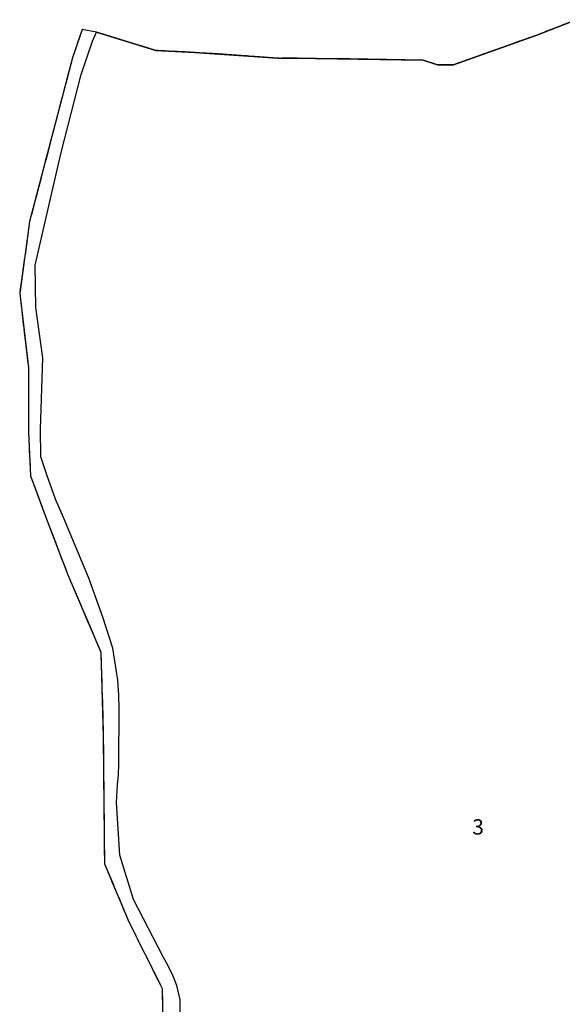
# Model space of a CAD drawing. Units: metres. Extents: x 1035594 to 1038787, y 6292821 to 6299977.
# Drawn here: x 1035594 to 1035664, y 6297174 to 6297303 of the extents above; entities that cross this region are included whole.
import ezdxf
from ezdxf.enums import TextEntityAlignment as Align

# ---------------------------------------------------------------- set-up
doc = ezdxf.new("R2010")
doc.units = ezdxf.units.M
doc.linetypes.add('TOPO2', pattern=[2.4, 2, -0.4])
doc.linetypes.add('TOPO5', pattern=[5.4, 3, -1, 0.4, -1])
for name, color, linetype in [('ig_cad_hydro', 140, 'CONTINUOUS'), ('ig_cad_lieudit', 7, 'ByLayer'), ('ig_cad_limcom', 1, 'TOPO5'), ('ig_cad_parcel', 3, 'CONTINUOUS'), ('ig_cad_parcel_num', 3, 'CONTINUOUS'), ('ig_cad_section', 20, 'TOPO2')]:
    doc.layers.add(name, color=color, linetype=linetype)
doc.styles.add('Times New Roman', font='times.ttf')

msp = doc.modelspace()

# ---------------------------------------------------------------- linework, layer by layer
at = {"layer": 'ig_cad_hydro'}
msp.add_lwpolyline([(1035614.51, 6297172.24), (1035614.53, 6297174.54), (1035614.09, 6297176.38), (1035613.48, 6297177.91), (1035612.75, 6297179.34), (1035612.3, 6297180.13), (1035608.41, 6297187.64), (1035606.63, 6297193.42), (1035606.18, 6297200.29), (1035606.32, 6297202.66), (1035606.45, 6297203.85), (1035606.52, 6297205.35), (1035606.56, 6297212.52), (1035606.51, 6297214.32), (1035606.39, 6297216.3), (1035605.73, 6297220.46), (1035604.43, 6297224.51), (1035602.59, 6297229.61), (1035599.26, 6297237.52), (1035598.22, 6297239.9), (1035597.11, 6297243.09), (1035596.3, 6297245.46), (1035596.26, 6297249), (1035596.57, 6297258.4), (1035595.67, 6297264.96), (1035595.59, 6297270.48), (1035598.98, 6297285.2), (1035601.6, 6297295.41), (1035603.07, 6297299.74), (1035603.57, 6297300.92), (1035601.71, 6297301.27), (1035600.44, 6297297.56), (1035594.86, 6297276.19), (1035593.56, 6297266.8), (1035594.7, 6297257.1), (1035594.7, 6297248.69), (1035594.98, 6297242.99), (1035597.14, 6297237.11), (1035599.85, 6297230.04), (1035604.16, 6297219.93), (1035604.48, 6297208.89), (1035604.55, 6297199.88), (1035604.62, 6297192.3), (1035607.83, 6297184.7), (1035612.16, 6297176), (1035612.25, 6297170.47)], dxfattribs=at)
at = {"layer": 'ig_cad_lieudit'}
msp.add_lwpolyline([(1035666.24, 6297302.55), (1035661.09, 6297300.53), (1035650.19, 6297296.65), (1035648.12, 6297296.66), (1035646.26, 6297297.26), (1035632.2, 6297297.49), (1035627.26, 6297297.54), (1035616.44, 6297298.28), (1035611.32, 6297298.53), (1035603.57, 6297300.92), (1035601.71, 6297301.27), (1035600.44, 6297297.56), (1035594.86, 6297276.19), (1035593.56, 6297266.8), (1035594.7, 6297257.1), (1035594.7, 6297248.69), (1035594.98, 6297242.99), (1035597.14, 6297237.11), (1035599.85, 6297230.04), (1035604.16, 6297219.93), (1035604.48, 6297208.89), (1035604.55, 6297199.88), (1035604.62, 6297192.3), (1035607.83, 6297184.7), (1035612.16, 6297176), (1035612.25, 6297170.47)], dxfattribs=at)
at = {"layer": 'ig_cad_limcom'}
msp.add_lwpolyline([(1035666.24, 6297302.55), (1035661.09, 6297300.53), (1035650.19, 6297296.65), (1035648.12, 6297296.66), (1035646.26, 6297297.26), (1035632.2, 6297297.49), (1035627.26, 6297297.54), (1035616.44, 6297298.28), (1035611.32, 6297298.53), (1035603.57, 6297300.92), (1035601.71, 6297301.27), (1035600.44, 6297297.56), (1035594.86, 6297276.19), (1035593.56, 6297266.8), (1035594.7, 6297257.1), (1035594.7, 6297248.69), (1035594.98, 6297242.99), (1035597.14, 6297237.11), (1035599.85, 6297230.04), (1035604.16, 6297219.93), (1035604.48, 6297208.89), (1035604.55, 6297199.88), (1035604.62, 6297192.3), (1035607.83, 6297184.7), (1035612.16, 6297176), (1035612.25, 6297170.47)], dxfattribs=at)
msp.add_lwpolyline([(1035666.24, 6297302.55), (1035661.09, 6297300.53), (1035650.19, 6297296.65), (1035648.12, 6297296.66), (1035646.26, 6297297.26), (1035632.2, 6297297.49), (1035627.26, 6297297.54), (1035616.44, 6297298.28), (1035611.32, 6297298.53), (1035603.57, 6297300.92), (1035601.71, 6297301.27), (1035600.44, 6297297.56), (1035594.86, 6297276.19), (1035593.56, 6297266.8), (1035594.7, 6297257.1), (1035594.7, 6297248.69), (1035594.98, 6297242.99), (1035597.14, 6297237.11), (1035599.85, 6297230.04), (1035604.16, 6297219.93), (1035604.48, 6297208.89), (1035604.55, 6297199.88), (1035604.62, 6297192.3), (1035607.83, 6297184.7), (1035612.16, 6297176), (1035612.25, 6297170.47)], dxfattribs=at)
msp.add_lwpolyline([(1035666.24, 6297302.55), (1035661.09, 6297300.53), (1035650.19, 6297296.65), (1035648.12, 6297296.66), (1035646.26, 6297297.26), (1035632.2, 6297297.49), (1035627.26, 6297297.54), (1035616.44, 6297298.28), (1035611.32, 6297298.53), (1035603.57, 6297300.92), (1035601.71, 6297301.27), (1035600.44, 6297297.56), (1035594.86, 6297276.19), (1035593.56, 6297266.8), (1035594.7, 6297257.1), (1035594.7, 6297248.69), (1035594.98, 6297242.99), (1035597.14, 6297237.11), (1035599.85, 6297230.04), (1035604.16, 6297219.93), (1035604.48, 6297208.89), (1035604.55, 6297199.88), (1035604.62, 6297192.3), (1035607.83, 6297184.7), (1035612.16, 6297176), (1035612.25, 6297170.47)], dxfattribs=at)
msp.add_lwpolyline([(1035666.24, 6297302.55), (1035661.09, 6297300.53), (1035650.19, 6297296.65), (1035648.12, 6297296.66), (1035646.26, 6297297.26), (1035632.2, 6297297.49), (1035627.26, 6297297.54), (1035616.44, 6297298.28), (1035611.32, 6297298.53), (1035603.57, 6297300.92), (1035601.71, 6297301.27), (1035600.44, 6297297.56), (1035594.86, 6297276.19), (1035593.56, 6297266.8), (1035594.7, 6297257.1), (1035594.7, 6297248.69), (1035594.98, 6297242.99), (1035597.14, 6297237.11), (1035599.85, 6297230.04), (1035604.16, 6297219.93), (1035604.48, 6297208.89), (1035604.55, 6297199.88), (1035604.62, 6297192.3), (1035607.83, 6297184.7), (1035612.16, 6297176), (1035612.25, 6297170.47)], dxfattribs=at)
msp.add_lwpolyline([(1035666.24, 6297302.55), (1035661.09, 6297300.53), (1035650.19, 6297296.65), (1035648.12, 6297296.66), (1035646.26, 6297297.26), (1035632.2, 6297297.49), (1035627.26, 6297297.54), (1035616.44, 6297298.28), (1035611.32, 6297298.53), (1035603.57, 6297300.92), (1035601.71, 6297301.27), (1035600.44, 6297297.56), (1035594.86, 6297276.19), (1035593.56, 6297266.8), (1035594.7, 6297257.1), (1035594.7, 6297248.69), (1035594.98, 6297242.99), (1035597.14, 6297237.11), (1035599.85, 6297230.04), (1035604.16, 6297219.93), (1035604.48, 6297208.89), (1035604.55, 6297199.88), (1035604.62, 6297192.3), (1035607.83, 6297184.7), (1035612.16, 6297176), (1035612.25, 6297170.47)], dxfattribs=at)
msp.add_lwpolyline([(1035666.24, 6297302.55), (1035661.09, 6297300.53), (1035650.19, 6297296.65), (1035648.12, 6297296.66), (1035646.26, 6297297.26), (1035632.2, 6297297.49), (1035627.26, 6297297.54), (1035616.44, 6297298.28), (1035611.32, 6297298.53), (1035603.57, 6297300.92), (1035601.71, 6297301.27), (1035600.44, 6297297.56), (1035594.86, 6297276.19), (1035593.56, 6297266.8), (1035594.7, 6297257.1), (1035594.7, 6297248.69), (1035594.98, 6297242.99), (1035597.14, 6297237.11), (1035599.85, 6297230.04), (1035604.16, 6297219.93), (1035604.48, 6297208.89), (1035604.55, 6297199.88), (1035604.62, 6297192.3), (1035607.83, 6297184.7), (1035612.16, 6297176), (1035612.25, 6297170.47)], dxfattribs=at)
msp.add_lwpolyline([(1035666.24, 6297302.55), (1035661.09, 6297300.53), (1035650.19, 6297296.65), (1035648.12, 6297296.66), (1035646.26, 6297297.26), (1035632.2, 6297297.49), (1035627.26, 6297297.54), (1035616.44, 6297298.28), (1035611.32, 6297298.53), (1035603.57, 6297300.92), (1035601.71, 6297301.27), (1035600.44, 6297297.56), (1035594.86, 6297276.19), (1035593.56, 6297266.8), (1035594.7, 6297257.1), (1035594.7, 6297248.69), (1035594.98, 6297242.99), (1035597.14, 6297237.11), (1035599.85, 6297230.04), (1035604.16, 6297219.93), (1035604.48, 6297208.89), (1035604.55, 6297199.88), (1035604.62, 6297192.3), (1035607.83, 6297184.7), (1035612.16, 6297176), (1035612.25, 6297170.47)], dxfattribs=at)
msp.add_lwpolyline([(1035666.24, 6297302.55), (1035661.09, 6297300.53), (1035650.19, 6297296.65), (1035648.12, 6297296.66), (1035646.26, 6297297.26), (1035632.2, 6297297.49), (1035627.26, 6297297.54), (1035616.44, 6297298.28), (1035611.32, 6297298.53), (1035603.57, 6297300.92), (1035601.71, 6297301.27), (1035600.44, 6297297.56), (1035594.86, 6297276.19), (1035593.56, 6297266.8), (1035594.7, 6297257.1), (1035594.7, 6297248.69), (1035594.98, 6297242.99), (1035597.14, 6297237.11), (1035599.85, 6297230.04), (1035604.16, 6297219.93), (1035604.48, 6297208.89), (1035604.55, 6297199.88), (1035604.62, 6297192.3), (1035607.83, 6297184.7), (1035612.16, 6297176), (1035612.25, 6297170.47)], dxfattribs=at)
msp.add_lwpolyline([(1035666.24, 6297302.55), (1035661.09, 6297300.53), (1035650.19, 6297296.65), (1035648.12, 6297296.66), (1035646.26, 6297297.26), (1035632.2, 6297297.49), (1035627.26, 6297297.54), (1035616.44, 6297298.28), (1035611.32, 6297298.53), (1035603.57, 6297300.92), (1035601.71, 6297301.27), (1035600.44, 6297297.56), (1035594.86, 6297276.19), (1035593.56, 6297266.8), (1035594.7, 6297257.1), (1035594.7, 6297248.69), (1035594.98, 6297242.99), (1035597.14, 6297237.11), (1035599.85, 6297230.04), (1035604.16, 6297219.93), (1035604.48, 6297208.89), (1035604.55, 6297199.88), (1035604.62, 6297192.3), (1035607.83, 6297184.7), (1035612.16, 6297176), (1035612.25, 6297170.47)], dxfattribs=at)
msp.add_lwpolyline([(1035666.24, 6297302.55), (1035661.09, 6297300.53), (1035650.19, 6297296.65), (1035648.12, 6297296.66), (1035646.26, 6297297.26), (1035632.2, 6297297.49), (1035627.26, 6297297.54), (1035616.44, 6297298.28), (1035611.32, 6297298.53), (1035603.57, 6297300.92), (1035601.71, 6297301.27), (1035600.44, 6297297.56), (1035594.86, 6297276.19), (1035593.56, 6297266.8), (1035594.7, 6297257.1), (1035594.7, 6297248.69), (1035594.98, 6297242.99), (1035597.14, 6297237.11), (1035599.85, 6297230.04), (1035604.16, 6297219.93), (1035604.48, 6297208.89), (1035604.55, 6297199.88), (1035604.62, 6297192.3), (1035607.83, 6297184.7), (1035612.16, 6297176), (1035612.25, 6297170.47)], dxfattribs=at)
msp.add_lwpolyline([(1035666.24, 6297302.55), (1035661.09, 6297300.53), (1035650.19, 6297296.65), (1035648.12, 6297296.66), (1035646.26, 6297297.26), (1035632.2, 6297297.49), (1035627.26, 6297297.54), (1035616.44, 6297298.28), (1035611.32, 6297298.53), (1035603.57, 6297300.92), (1035601.71, 6297301.27), (1035600.44, 6297297.56), (1035594.86, 6297276.19), (1035593.56, 6297266.8), (1035594.7, 6297257.1), (1035594.7, 6297248.69), (1035594.98, 6297242.99), (1035597.14, 6297237.11), (1035599.85, 6297230.04), (1035604.16, 6297219.93), (1035604.48, 6297208.89), (1035604.55, 6297199.88), (1035604.62, 6297192.3), (1035607.83, 6297184.7), (1035612.16, 6297176), (1035612.25, 6297170.47)], dxfattribs=at)
msp.add_lwpolyline([(1035666.24, 6297302.55), (1035661.09, 6297300.53), (1035650.19, 6297296.65), (1035648.12, 6297296.66), (1035646.26, 6297297.26), (1035632.2, 6297297.49), (1035627.26, 6297297.54), (1035616.44, 6297298.28), (1035611.32, 6297298.53), (1035603.57, 6297300.92), (1035601.71, 6297301.27), (1035600.44, 6297297.56), (1035594.86, 6297276.19), (1035593.56, 6297266.8), (1035594.7, 6297257.1), (1035594.7, 6297248.69), (1035594.98, 6297242.99), (1035597.14, 6297237.11), (1035599.85, 6297230.04), (1035604.16, 6297219.93), (1035604.48, 6297208.89), (1035604.55, 6297199.88), (1035604.62, 6297192.3), (1035607.83, 6297184.7), (1035612.16, 6297176), (1035612.25, 6297170.47)], dxfattribs=at)
msp.add_lwpolyline([(1035666.24, 6297302.55), (1035661.09, 6297300.53), (1035650.19, 6297296.65), (1035648.12, 6297296.66), (1035646.26, 6297297.26), (1035632.2, 6297297.49), (1035627.26, 6297297.54), (1035616.44, 6297298.28), (1035611.32, 6297298.53), (1035603.57, 6297300.92), (1035601.71, 6297301.27), (1035600.44, 6297297.56), (1035594.86, 6297276.19), (1035593.56, 6297266.8), (1035594.7, 6297257.1), (1035594.7, 6297248.69), (1035594.98, 6297242.99), (1035597.14, 6297237.11), (1035599.85, 6297230.04), (1035604.16, 6297219.93), (1035604.48, 6297208.89), (1035604.55, 6297199.88), (1035604.62, 6297192.3), (1035607.83, 6297184.7), (1035612.16, 6297176), (1035612.25, 6297170.47)], dxfattribs=at)
msp.add_lwpolyline([(1035666.24, 6297302.55), (1035661.09, 6297300.53), (1035650.19, 6297296.65), (1035648.12, 6297296.66), (1035646.26, 6297297.26), (1035632.2, 6297297.49), (1035627.26, 6297297.54), (1035616.44, 6297298.28), (1035611.32, 6297298.53), (1035603.57, 6297300.92), (1035601.71, 6297301.27), (1035600.44, 6297297.56), (1035594.86, 6297276.19), (1035593.56, 6297266.8), (1035594.7, 6297257.1), (1035594.7, 6297248.69), (1035594.98, 6297242.99), (1035597.14, 6297237.11), (1035599.85, 6297230.04), (1035604.16, 6297219.93), (1035604.48, 6297208.89), (1035604.55, 6297199.88), (1035604.62, 6297192.3), (1035607.83, 6297184.7), (1035612.16, 6297176), (1035612.25, 6297170.47)], dxfattribs=at)
msp.add_lwpolyline([(1035666.24, 6297302.55), (1035661.09, 6297300.53), (1035650.19, 6297296.65), (1035648.12, 6297296.66), (1035646.26, 6297297.26), (1035632.2, 6297297.49), (1035627.26, 6297297.54), (1035616.44, 6297298.28), (1035611.32, 6297298.53), (1035603.57, 6297300.92), (1035601.71, 6297301.27), (1035600.44, 6297297.56), (1035594.86, 6297276.19), (1035593.56, 6297266.8), (1035594.7, 6297257.1), (1035594.7, 6297248.69), (1035594.98, 6297242.99), (1035597.14, 6297237.11), (1035599.85, 6297230.04), (1035604.16, 6297219.93), (1035604.48, 6297208.89), (1035604.55, 6297199.88), (1035604.62, 6297192.3), (1035607.83, 6297184.7), (1035612.16, 6297176), (1035612.25, 6297170.47)], dxfattribs=at)
msp.add_lwpolyline([(1035666.24, 6297302.55), (1035661.09, 6297300.53), (1035650.19, 6297296.65), (1035648.12, 6297296.66), (1035646.26, 6297297.26), (1035632.2, 6297297.49), (1035627.26, 6297297.54), (1035616.44, 6297298.28), (1035611.32, 6297298.53), (1035603.57, 6297300.92), (1035601.71, 6297301.27), (1035600.44, 6297297.56), (1035594.86, 6297276.19), (1035593.56, 6297266.8), (1035594.7, 6297257.1), (1035594.7, 6297248.69), (1035594.98, 6297242.99), (1035597.14, 6297237.11), (1035599.85, 6297230.04), (1035604.16, 6297219.93), (1035604.48, 6297208.89), (1035604.55, 6297199.88), (1035604.62, 6297192.3), (1035607.83, 6297184.7), (1035612.16, 6297176), (1035612.25, 6297170.47)], dxfattribs=at)
msp.add_lwpolyline([(1035666.24, 6297302.55), (1035661.09, 6297300.53), (1035650.19, 6297296.65), (1035648.12, 6297296.66), (1035646.26, 6297297.26), (1035632.2, 6297297.49), (1035627.26, 6297297.54), (1035616.44, 6297298.28), (1035611.32, 6297298.53), (1035603.57, 6297300.92), (1035601.71, 6297301.27), (1035600.44, 6297297.56), (1035594.86, 6297276.19), (1035593.56, 6297266.8), (1035594.7, 6297257.1), (1035594.7, 6297248.69), (1035594.98, 6297242.99), (1035597.14, 6297237.11), (1035599.85, 6297230.04), (1035604.16, 6297219.93), (1035604.48, 6297208.89), (1035604.55, 6297199.88), (1035604.62, 6297192.3), (1035607.83, 6297184.7), (1035612.16, 6297176), (1035612.25, 6297170.47)], dxfattribs=at)
msp.add_lwpolyline([(1035666.24, 6297302.55), (1035661.09, 6297300.53), (1035650.19, 6297296.65), (1035648.12, 6297296.66), (1035646.26, 6297297.26), (1035632.2, 6297297.49), (1035627.26, 6297297.54), (1035616.44, 6297298.28), (1035611.32, 6297298.53), (1035603.57, 6297300.92), (1035601.71, 6297301.27), (1035600.44, 6297297.56), (1035594.86, 6297276.19), (1035593.56, 6297266.8), (1035594.7, 6297257.1), (1035594.7, 6297248.69), (1035594.98, 6297242.99), (1035597.14, 6297237.11), (1035599.85, 6297230.04), (1035604.16, 6297219.93), (1035604.48, 6297208.89), (1035604.55, 6297199.88), (1035604.62, 6297192.3), (1035607.83, 6297184.7), (1035612.16, 6297176), (1035612.25, 6297170.47)], dxfattribs=at)
msp.add_lwpolyline([(1035666.24, 6297302.55), (1035661.09, 6297300.53), (1035650.19, 6297296.65), (1035648.12, 6297296.66), (1035646.26, 6297297.26), (1035632.2, 6297297.49), (1035627.26, 6297297.54), (1035616.44, 6297298.28), (1035611.32, 6297298.53), (1035603.57, 6297300.92), (1035601.71, 6297301.27), (1035600.44, 6297297.56), (1035594.86, 6297276.19), (1035593.56, 6297266.8), (1035594.7, 6297257.1), (1035594.7, 6297248.69), (1035594.98, 6297242.99), (1035597.14, 6297237.11), (1035599.85, 6297230.04), (1035604.16, 6297219.93), (1035604.48, 6297208.89), (1035604.55, 6297199.88), (1035604.62, 6297192.3), (1035607.83, 6297184.7), (1035612.16, 6297176), (1035612.25, 6297170.47)], dxfattribs=at)
msp.add_lwpolyline([(1035666.24, 6297302.55), (1035661.09, 6297300.53), (1035650.19, 6297296.65), (1035648.12, 6297296.66), (1035646.26, 6297297.26), (1035632.2, 6297297.49), (1035627.26, 6297297.54), (1035616.44, 6297298.28), (1035611.32, 6297298.53), (1035603.57, 6297300.92), (1035601.71, 6297301.27), (1035600.44, 6297297.56), (1035594.86, 6297276.19), (1035593.56, 6297266.8), (1035594.7, 6297257.1), (1035594.7, 6297248.69), (1035594.98, 6297242.99), (1035597.14, 6297237.11), (1035599.85, 6297230.04), (1035604.16, 6297219.93), (1035604.48, 6297208.89), (1035604.55, 6297199.88), (1035604.62, 6297192.3), (1035607.83, 6297184.7), (1035612.16, 6297176), (1035612.25, 6297170.47)], dxfattribs=at)
msp.add_lwpolyline([(1035666.24, 6297302.55), (1035661.09, 6297300.53), (1035650.19, 6297296.65), (1035648.12, 6297296.66), (1035646.26, 6297297.26), (1035632.2, 6297297.49), (1035627.26, 6297297.54), (1035616.44, 6297298.28), (1035611.32, 6297298.53), (1035603.57, 6297300.92), (1035601.71, 6297301.27), (1035600.44, 6297297.56), (1035594.86, 6297276.19), (1035593.56, 6297266.8), (1035594.7, 6297257.1), (1035594.7, 6297248.69), (1035594.98, 6297242.99), (1035597.14, 6297237.11), (1035599.85, 6297230.04), (1035604.16, 6297219.93), (1035604.48, 6297208.89), (1035604.55, 6297199.88), (1035604.62, 6297192.3), (1035607.83, 6297184.7), (1035612.16, 6297176), (1035612.25, 6297170.47)], dxfattribs=at)
msp.add_lwpolyline([(1035666.24, 6297302.55), (1035661.09, 6297300.53), (1035650.19, 6297296.65), (1035648.12, 6297296.66), (1035646.26, 6297297.26), (1035632.2, 6297297.49), (1035627.26, 6297297.54), (1035616.44, 6297298.28), (1035611.32, 6297298.53), (1035603.57, 6297300.92), (1035601.71, 6297301.27), (1035600.44, 6297297.56), (1035594.86, 6297276.19), (1035593.56, 6297266.8), (1035594.7, 6297257.1), (1035594.7, 6297248.69), (1035594.98, 6297242.99), (1035597.14, 6297237.11), (1035599.85, 6297230.04), (1035604.16, 6297219.93), (1035604.48, 6297208.89), (1035604.55, 6297199.88), (1035604.62, 6297192.3), (1035607.83, 6297184.7), (1035612.16, 6297176), (1035612.25, 6297170.47)], dxfattribs=at)
msp.add_lwpolyline([(1035666.24, 6297302.55), (1035661.09, 6297300.53), (1035650.19, 6297296.65), (1035648.12, 6297296.66), (1035646.26, 6297297.26), (1035632.2, 6297297.49), (1035627.26, 6297297.54), (1035616.44, 6297298.28), (1035611.32, 6297298.53), (1035603.57, 6297300.92), (1035601.71, 6297301.27), (1035600.44, 6297297.56), (1035594.86, 6297276.19), (1035593.56, 6297266.8), (1035594.7, 6297257.1), (1035594.7, 6297248.69), (1035594.98, 6297242.99), (1035597.14, 6297237.11), (1035599.85, 6297230.04), (1035604.16, 6297219.93), (1035604.48, 6297208.89), (1035604.55, 6297199.88), (1035604.62, 6297192.3), (1035607.83, 6297184.7), (1035612.16, 6297176), (1035612.25, 6297170.47)], dxfattribs=at)
msp.add_lwpolyline([(1035666.24, 6297302.55), (1035661.09, 6297300.53), (1035650.19, 6297296.65), (1035648.12, 6297296.66), (1035646.26, 6297297.26), (1035632.2, 6297297.49), (1035627.26, 6297297.54), (1035616.44, 6297298.28), (1035611.32, 6297298.53), (1035603.57, 6297300.92), (1035601.71, 6297301.27), (1035600.44, 6297297.56), (1035594.86, 6297276.19), (1035593.56, 6297266.8), (1035594.7, 6297257.1), (1035594.7, 6297248.69), (1035594.98, 6297242.99), (1035597.14, 6297237.11), (1035599.85, 6297230.04), (1035604.16, 6297219.93), (1035604.48, 6297208.89), (1035604.55, 6297199.88), (1035604.62, 6297192.3), (1035607.83, 6297184.7), (1035612.16, 6297176), (1035612.25, 6297170.47)], dxfattribs=at)
msp.add_lwpolyline([(1035666.24, 6297302.55), (1035661.09, 6297300.53), (1035650.19, 6297296.65), (1035648.12, 6297296.66), (1035646.26, 6297297.26), (1035632.2, 6297297.49), (1035627.26, 6297297.54), (1035616.44, 6297298.28), (1035611.32, 6297298.53), (1035603.57, 6297300.92), (1035601.71, 6297301.27), (1035600.44, 6297297.56), (1035594.86, 6297276.19), (1035593.56, 6297266.8), (1035594.7, 6297257.1), (1035594.7, 6297248.69), (1035594.98, 6297242.99), (1035597.14, 6297237.11), (1035599.85, 6297230.04), (1035604.16, 6297219.93), (1035604.48, 6297208.89), (1035604.55, 6297199.88), (1035604.62, 6297192.3), (1035607.83, 6297184.7), (1035612.16, 6297176), (1035612.25, 6297170.47)], dxfattribs=at)
msp.add_lwpolyline([(1035666.24, 6297302.55), (1035661.09, 6297300.53), (1035650.19, 6297296.65), (1035648.12, 6297296.66), (1035646.26, 6297297.26), (1035632.2, 6297297.49), (1035627.26, 6297297.54), (1035616.44, 6297298.28), (1035611.32, 6297298.53), (1035603.57, 6297300.92), (1035601.71, 6297301.27), (1035600.44, 6297297.56), (1035594.86, 6297276.19), (1035593.56, 6297266.8), (1035594.7, 6297257.1), (1035594.7, 6297248.69), (1035594.98, 6297242.99), (1035597.14, 6297237.11), (1035599.85, 6297230.04), (1035604.16, 6297219.93), (1035604.48, 6297208.89), (1035604.55, 6297199.88), (1035604.62, 6297192.3), (1035607.83, 6297184.7), (1035612.16, 6297176), (1035612.25, 6297170.47)], dxfattribs=at)
msp.add_lwpolyline([(1035666.24, 6297302.55), (1035661.09, 6297300.53), (1035650.19, 6297296.65), (1035648.12, 6297296.66), (1035646.26, 6297297.26), (1035632.2, 6297297.49), (1035627.26, 6297297.54), (1035616.44, 6297298.28), (1035611.32, 6297298.53), (1035603.57, 6297300.92), (1035601.71, 6297301.27), (1035600.44, 6297297.56), (1035594.86, 6297276.19), (1035593.56, 6297266.8), (1035594.7, 6297257.1), (1035594.7, 6297248.69), (1035594.98, 6297242.99), (1035597.14, 6297237.11), (1035599.85, 6297230.04), (1035604.16, 6297219.93), (1035604.48, 6297208.89), (1035604.55, 6297199.88), (1035604.62, 6297192.3), (1035607.83, 6297184.7), (1035612.16, 6297176), (1035612.25, 6297170.47)], dxfattribs=at)
msp.add_lwpolyline([(1035666.24, 6297302.55), (1035661.09, 6297300.53), (1035650.19, 6297296.65), (1035648.12, 6297296.66), (1035646.26, 6297297.26), (1035632.2, 6297297.49), (1035627.26, 6297297.54), (1035616.44, 6297298.28), (1035611.32, 6297298.53), (1035603.57, 6297300.92), (1035601.71, 6297301.27), (1035600.44, 6297297.56), (1035594.86, 6297276.19), (1035593.56, 6297266.8), (1035594.7, 6297257.1), (1035594.7, 6297248.69), (1035594.98, 6297242.99), (1035597.14, 6297237.11), (1035599.85, 6297230.04), (1035604.16, 6297219.93), (1035604.48, 6297208.89), (1035604.55, 6297199.88), (1035604.62, 6297192.3), (1035607.83, 6297184.7), (1035612.16, 6297176), (1035612.25, 6297170.47)], dxfattribs=at)
msp.add_lwpolyline([(1035666.24, 6297302.55), (1035661.09, 6297300.53), (1035650.19, 6297296.65), (1035648.12, 6297296.66), (1035646.26, 6297297.26), (1035632.2, 6297297.49), (1035627.26, 6297297.54), (1035616.44, 6297298.28), (1035611.32, 6297298.53), (1035603.57, 6297300.92), (1035601.71, 6297301.27), (1035600.44, 6297297.56), (1035594.86, 6297276.19), (1035593.56, 6297266.8), (1035594.7, 6297257.1), (1035594.7, 6297248.69), (1035594.98, 6297242.99), (1035597.14, 6297237.11), (1035599.85, 6297230.04), (1035604.16, 6297219.93), (1035604.48, 6297208.89), (1035604.55, 6297199.88), (1035604.62, 6297192.3), (1035607.83, 6297184.7), (1035612.16, 6297176), (1035612.25, 6297170.47)], dxfattribs=at)
msp.add_lwpolyline([(1035666.24, 6297302.55), (1035661.09, 6297300.53), (1035650.19, 6297296.65), (1035648.12, 6297296.66), (1035646.26, 6297297.26), (1035632.2, 6297297.49), (1035627.26, 6297297.54), (1035616.44, 6297298.28), (1035611.32, 6297298.53), (1035603.57, 6297300.92), (1035601.71, 6297301.27), (1035600.44, 6297297.56), (1035594.86, 6297276.19), (1035593.56, 6297266.8), (1035594.7, 6297257.1), (1035594.7, 6297248.69), (1035594.98, 6297242.99), (1035597.14, 6297237.11), (1035599.85, 6297230.04), (1035604.16, 6297219.93), (1035604.48, 6297208.89), (1035604.55, 6297199.88), (1035604.62, 6297192.3), (1035607.83, 6297184.7), (1035612.16, 6297176), (1035612.25, 6297170.47)], dxfattribs=at)
msp.add_lwpolyline([(1035666.24, 6297302.55), (1035661.09, 6297300.53), (1035650.19, 6297296.65), (1035648.12, 6297296.66), (1035646.26, 6297297.26), (1035632.2, 6297297.49), (1035627.26, 6297297.54), (1035616.44, 6297298.28), (1035611.32, 6297298.53), (1035603.57, 6297300.92), (1035601.71, 6297301.27), (1035600.44, 6297297.56), (1035594.86, 6297276.19), (1035593.56, 6297266.8), (1035594.7, 6297257.1), (1035594.7, 6297248.69), (1035594.98, 6297242.99), (1035597.14, 6297237.11), (1035599.85, 6297230.04), (1035604.16, 6297219.93), (1035604.48, 6297208.89), (1035604.55, 6297199.88), (1035604.62, 6297192.3), (1035607.83, 6297184.7), (1035612.16, 6297176), (1035612.25, 6297170.47)], dxfattribs=at)
msp.add_lwpolyline([(1035666.24, 6297302.55), (1035661.09, 6297300.53), (1035650.19, 6297296.65), (1035648.12, 6297296.66), (1035646.26, 6297297.26), (1035632.2, 6297297.49), (1035627.26, 6297297.54), (1035616.44, 6297298.28), (1035611.32, 6297298.53), (1035603.57, 6297300.92), (1035601.71, 6297301.27), (1035600.44, 6297297.56), (1035594.86, 6297276.19), (1035593.56, 6297266.8), (1035594.7, 6297257.1), (1035594.7, 6297248.69), (1035594.98, 6297242.99), (1035597.14, 6297237.11), (1035599.85, 6297230.04), (1035604.16, 6297219.93), (1035604.48, 6297208.89), (1035604.55, 6297199.88), (1035604.62, 6297192.3), (1035607.83, 6297184.7), (1035612.16, 6297176), (1035612.25, 6297170.47)], dxfattribs=at)
msp.add_lwpolyline([(1035666.24, 6297302.55), (1035661.09, 6297300.53), (1035650.19, 6297296.65), (1035648.12, 6297296.66), (1035646.26, 6297297.26), (1035632.2, 6297297.49), (1035627.26, 6297297.54), (1035616.44, 6297298.28), (1035611.32, 6297298.53), (1035603.57, 6297300.92), (1035601.71, 6297301.27), (1035600.44, 6297297.56), (1035594.86, 6297276.19), (1035593.56, 6297266.8), (1035594.7, 6297257.1), (1035594.7, 6297248.69), (1035594.98, 6297242.99), (1035597.14, 6297237.11), (1035599.85, 6297230.04), (1035604.16, 6297219.93), (1035604.48, 6297208.89), (1035604.55, 6297199.88), (1035604.62, 6297192.3), (1035607.83, 6297184.7), (1035612.16, 6297176), (1035612.25, 6297170.47)], dxfattribs=at)
msp.add_lwpolyline([(1035666.24, 6297302.55), (1035661.09, 6297300.53), (1035650.19, 6297296.65), (1035648.12, 6297296.66), (1035646.26, 6297297.26), (1035632.2, 6297297.49), (1035627.26, 6297297.54), (1035616.44, 6297298.28), (1035611.32, 6297298.53), (1035603.57, 6297300.92), (1035601.71, 6297301.27), (1035600.44, 6297297.56), (1035594.86, 6297276.19), (1035593.56, 6297266.8), (1035594.7, 6297257.1), (1035594.7, 6297248.69), (1035594.98, 6297242.99), (1035597.14, 6297237.11), (1035599.85, 6297230.04), (1035604.16, 6297219.93), (1035604.48, 6297208.89), (1035604.55, 6297199.88), (1035604.62, 6297192.3), (1035607.83, 6297184.7), (1035612.16, 6297176), (1035612.25, 6297170.47)], dxfattribs=at)
msp.add_lwpolyline([(1035666.24, 6297302.55), (1035661.09, 6297300.53), (1035650.19, 6297296.65), (1035648.12, 6297296.66), (1035646.26, 6297297.26), (1035632.2, 6297297.49), (1035627.26, 6297297.54), (1035616.44, 6297298.28), (1035611.32, 6297298.53), (1035603.57, 6297300.92), (1035601.71, 6297301.27), (1035600.44, 6297297.56), (1035594.86, 6297276.19), (1035593.56, 6297266.8), (1035594.7, 6297257.1), (1035594.7, 6297248.69), (1035594.98, 6297242.99), (1035597.14, 6297237.11), (1035599.85, 6297230.04), (1035604.16, 6297219.93), (1035604.48, 6297208.89), (1035604.55, 6297199.88), (1035604.62, 6297192.3), (1035607.83, 6297184.7), (1035612.16, 6297176), (1035612.25, 6297170.47)], dxfattribs=at)
at = {"layer": 'ig_cad_parcel'}
msp.add_lwpolyline([(1035614.51, 6297172.24), (1035614.53, 6297174.54), (1035614.09, 6297176.38), (1035613.48, 6297177.91), (1035612.75, 6297179.34), (1035612.3, 6297180.13), (1035608.41, 6297187.64), (1035606.63, 6297193.42), (1035606.18, 6297200.29), (1035606.32, 6297202.66), (1035606.45, 6297203.85), (1035606.52, 6297205.35), (1035606.56, 6297212.52), (1035606.51, 6297214.32), (1035606.39, 6297216.3), (1035605.73, 6297220.46), (1035604.43, 6297224.51), (1035602.59, 6297229.61), (1035599.26, 6297237.52), (1035598.22, 6297239.9), (1035597.11, 6297243.09), (1035596.3, 6297245.46), (1035596.26, 6297249), (1035596.57, 6297258.4), (1035595.67, 6297264.96), (1035595.59, 6297270.48), (1035598.98, 6297285.2), (1035601.6, 6297295.41), (1035603.07, 6297299.74), (1035603.57, 6297300.92), (1035611.32, 6297298.53), (1035616.44, 6297298.28), (1035627.26, 6297297.54), (1035632.2, 6297297.49), (1035646.26, 6297297.26), (1035648.12, 6297296.66), (1035650.19, 6297296.65), (1035661.09, 6297300.53), (1035666.24, 6297302.55)], dxfattribs=at)
at = {"layer": 'ig_cad_section'}
msp.add_lwpolyline([(1035666.24, 6297302.55), (1035661.09, 6297300.53), (1035650.19, 6297296.65), (1035648.12, 6297296.66), (1035646.26, 6297297.26), (1035632.2, 6297297.49), (1035627.26, 6297297.54), (1035616.44, 6297298.28), (1035611.32, 6297298.53), (1035603.57, 6297300.92), (1035601.71, 6297301.27), (1035600.44, 6297297.56), (1035594.86, 6297276.19), (1035593.56, 6297266.8), (1035594.7, 6297257.1), (1035594.7, 6297248.69), (1035594.98, 6297242.99), (1035597.14, 6297237.11), (1035599.85, 6297230.04), (1035604.16, 6297219.93), (1035604.48, 6297208.89), (1035604.55, 6297199.88), (1035604.62, 6297192.3), (1035607.83, 6297184.7), (1035612.16, 6297176), (1035612.25, 6297170.47)], dxfattribs=at)

# ---------------------------------------------------------------- texts
at = {"layer": 'ig_cad_parcel_num', "style": 'Times New Roman'}
msp.add_text('3', height=2, dxfattribs=at).set_placement((1035652.66, 6297195.49), align=Align.BOTTOM_LEFT)

doc.saveas('drawing.dxf')
